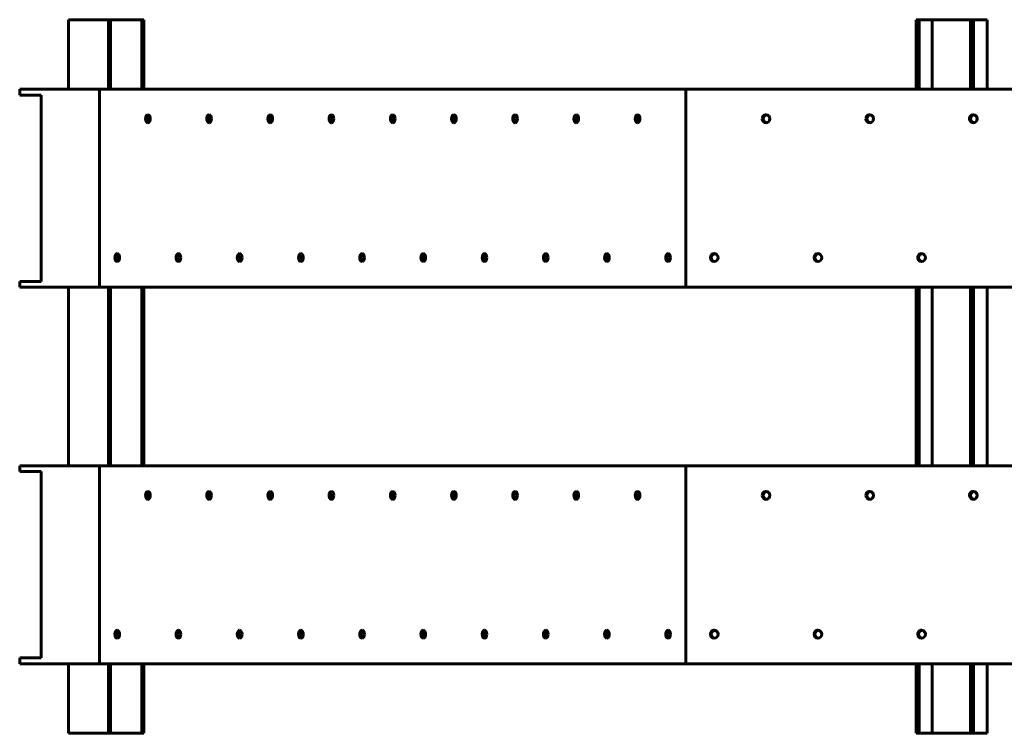
# Model space of a CAD drawing. Units: millimetres. Extents: x 903 to 1442, y 505 to 811.
# Drawn here: x 933 to 1057, y 505 to 595 of the extents above; entities that cross this region are included whole.
import ezdxf

# ---------------------------------------------------------------- set-up
doc = ezdxf.new("R2010")
doc.units = ezdxf.units.MM
doc.linetypes.add('K5LT_BASIC', pattern=[0])
doc.layers.add('Системный слой', color=7, linetype='Continuous')

msp = doc.modelspace()

# ---------------------------------------------------------------- linework, layer by layer
at = {"layer": 'Системный слой', "color": 150, "linetype": 'K5LT_BASIC', "lineweight": 60, "true_color": 0x0080ff}
for p, q in [((938.6960480935077, 595.0399221206167), (938.6960480935077, 586.2899221206167)), ((943.7371304913161, 595.0399221206167), (938.6960480935077, 595.0399221206167)), ((943.7371304913161, 595.0399221206167), (943.7371304913161, 586.2899221206167)), ((943.9588058343984, 595.0399221206167), (943.7371304913161, 595.0399221206167)), ((943.9588058343984, 595.0399221206167), (943.9588058343984, 586.2899221206167)), ((947.9489620098784, 595.0399221206167), (943.9588058343984, 595.0399221206167)), ((948.1706373529605, 595.0399221206167), (947.9489620098784, 595.0399221206167)), ((947.9489620098784, 595.0399221206167), (947.9489620098784, 586.2899221206167)), ((948.1706373529605, 595.0399221206167), (948.1706373529605, 586.2899221206167)), ((1045.567918432272, 595.0399221206167), (1045.927959940684, 595.0399221206167)), ((1045.567918432272, 586.2899221206167), (1045.567918432272, 595.0399221206167)), ((1045.927959940684, 595.0399221206167), (1047.570728704226, 595.0399221206167)), ((1045.927959940684, 586.2899221206167), (1045.927959940684, 595.0399221206167)), ((1047.570728704226, 586.2899221206168), (1047.570728704226, 595.0399221206167)), ((1047.570728704226, 595.0399221206167), (1052.408707092107, 595.0399221206167)), ((1052.408707092107, 586.2899221206167), (1052.408707092107, 595.0399221206167)), ((1052.408707092107, 595.0399221206167), (1052.76874860052, 595.0399221206167)), ((1052.76874860052, 586.2899221206167), (1052.76874860052, 595.0399221206167)), ((1052.76874860052, 595.0399221206167), (1054.516374944714, 595.0399221206167)), ((1054.516374944714, 586.2899221206168), (1054.516374944714, 595.0399221206167)), ((932.5285599723835, 586.2899221206167), (932.5285599723833, 585.5399221206167)), ((942.6107247680004, 586.2899221206167), (932.5285599723835, 586.2899221206167)), ((942.6107247680004, 561.2899221206167), (942.6107247680004, 586.2899221206167)), ((1016.502505795408, 586.2899221206167), (942.6107247680004, 586.2899221206167)), ((1016.502505795408, 561.2899221206168), (1016.502505795408, 586.2899221206167)), ((1141.316895378377, 586.2899221206167), (1016.502505795408, 586.2899221206167)), ((932.5285599723833, 585.5399221206167), (935.2507444671999, 585.5399221206167)), ((935.2507444671999, 585.5399221206167), (935.2507444672, 562.0399221206167)), ((932.5285599723833, 562.0399221206167), (932.5285599723835, 561.2899221206167)), ((935.2507444672, 562.0399221206167), (932.5285599723833, 562.0399221206167)), ((932.5285599723835, 561.2899221206167), (942.6107247680004, 561.2899221206167)), ((938.6960480935077, 561.2899221206167), (938.6960480935077, 538.7899221206167)), ((1016.502505795408, 561.2899221206168), (942.6107247680004, 561.2899221206167)), ((943.7371304913161, 561.2899221206167), (943.7371304913161, 538.7899221206167)), ((943.9588058343984, 561.2899221206167), (943.9588058343984, 538.7899221206167)), ((947.9489620098784, 561.2899221206167), (947.9489620098784, 538.7899221206167)), ((948.1706373529605, 561.2899221206167), (948.1706373529605, 538.7899221206167)), ((1141.316895378377, 561.2899221206168), (1016.502505795408, 561.2899221206168)), ((1045.567918432271, 538.7899221206167), (1045.567918432272, 561.2899221206167)), ((1045.927959940684, 538.7899221206167), (1045.927959940684, 561.2899221206167)), ((1047.570728704226, 538.7899221206167), (1047.570728704226, 561.2899221206168)), ((1052.408707092107, 538.7899221206167), (1052.408707092107, 561.2899221206167)), ((1052.76874860052, 538.7899221206167), (1052.76874860052, 561.2899221206167)), ((1054.516374944714, 538.7899221206167), (1054.516374944714, 561.2899221206167)), ((932.5285599723833, 538.7899221206167), (932.5285599723832, 538.0399221206167)), ((942.6107247680002, 538.7899221206167), (932.5285599723833, 538.7899221206167)), ((942.6107247680002, 513.7899221206167), (942.6107247680002, 538.7899221206167)), ((1016.502505795407, 538.7899221206167), (942.6107247680002, 538.7899221206167)), ((1016.502505795407, 513.7899221206167), (1016.502505795407, 538.7899221206167)), ((1141.316895378377, 538.7899221206167), (1016.502505795407, 538.7899221206167)), ((932.5285599723832, 538.0399221206167), (935.2507444671996, 538.0399221206167)), ((935.2507444671996, 538.0399221206167), (935.2507444671998, 514.5399221206167)), ((932.5285599723832, 514.5399221206167), (932.5285599723833, 513.7899221206167)), ((935.2507444671998, 514.5399221206167), (932.5285599723832, 514.5399221206167)), ((932.5285599723833, 513.7899221206167), (942.6107247680002, 513.7899221206167)), ((938.6960480935077, 513.7899221206167), (938.6960480935077, 505.0399221206167)), ((1016.502505795407, 513.7899221206167), (942.6107247680002, 513.7899221206167)), ((943.7371304913161, 513.7899221206167), (943.7371304913161, 505.0399221206167)), ((943.9588058343984, 513.7899221206167), (943.9588058343984, 505.0399221206167)), ((947.9489620098784, 513.7899221206167), (947.9489620098784, 505.0399221206167)), ((948.1706373529605, 513.7899221206167), (948.1706373529605, 505.0399221206167)), ((1141.316895378377, 513.7899221206167), (1016.502505795407, 513.7899221206167)), ((1045.567918432271, 505.0399221206167), (1045.567918432271, 513.7899221206167)), ((1045.927959940684, 505.0399221206167), (1045.927959940684, 513.7899221206167)), ((1047.570728704226, 505.0399221206167), (1047.570728704226, 513.7899221206167)), ((1052.408707092107, 505.0399221206167), (1052.408707092107, 513.7899221206167)), ((1052.76874860052, 505.0399221206167), (1052.76874860052, 513.7899221206167)), ((1054.516374944714, 505.0399221206167), (1054.516374944714, 513.7899221206167)), ((943.7371304913161, 505.0399221206167), (938.6960480935077, 505.0399221206167)), ((943.9588058343984, 505.0399221206167), (943.7371304913161, 505.0399221206167)), ((947.9489620098784, 505.0399221206167), (943.9588058343984, 505.0399221206167)), ((948.1706373529605, 505.0399221206167), (947.9489620098784, 505.0399221206167)), ((1045.567918432271, 505.0399221206167), (1045.927959940684, 505.0399221206167)), ((1045.927959940684, 505.0399221206167), (1047.570728704226, 505.0399221206167)), ((1047.570728704226, 505.0399221206167), (1052.408707092107, 505.0399221206167)), ((1052.408707092107, 505.0399221206167), (1052.76874860052, 505.0399221206167)), ((1052.76874860052, 505.0399221206167), (1054.516374944714, 505.0399221206167))]:
    msp.add_line(p, q, dxfattribs=at)
for centre, major_axis, ratio, start_param, end_param in [((948.6862712080315, 582.5399221206169), (3.061616997868383e-17, 0.5), 0.5911342482192573, 0, 3.14159265358977), ((948.383806264163, 582.5399221206169), (3.061616997868383e-17, 0.5), 0.5911342482192573, 4.71238898038469, 5.746059341912818), ((948.383806264163, 582.5399221206169), (3.061616997868383e-17, 0.5), 0.5911342482192573, 3.678718618856562, 4.71238898038469), ((948.6862712080315, 582.5399221206169), (3.061616997868383e-17, 0.5), 0.5911342482192573, 4.71238898038469, 6.283185307179586), ((948.6862712080315, 582.5399221206169), (3.061616997868383e-17, 0.5), 0.5911342482192573, 3.14159265358977, 4.71238898038469), ((956.4038572264496, 582.5399221206169), (3.061616997868383e-17, 0.5), 0.5911342482192573, 0, 3.14159265358977), ((956.1013922825812, 582.5399221206169), (3.061616997868383e-17, 0.5), 0.5911342482192573, 4.71238898038469, 5.746059341912821), ((956.1013922825812, 582.5399221206169), (3.061616997868383e-17, 0.5), 0.5911342482192573, 3.678718618856566, 4.71238898038469), ((956.4038572264496, 582.5399221206169), (3.061616997868383e-17, 0.5), 0.5911342482192573, 4.71238898038469, 6.283185307179586), ((956.4038572264496, 582.5399221206169), (3.061616997868383e-17, 0.5), 0.5911342482192573, 3.14159265358977, 4.71238898038469), ((964.1214432448678, 582.5399221206169), (3.061616997868383e-17, 0.5), 0.5911342482192573, 0, 3.14159265358977), ((963.8189783009993, 582.5399221206169), (3.061616997868383e-17, 0.5), 0.5911342482192573, 4.71238898038469, 5.746059341912818), ((963.8189783009993, 582.5399221206169), (3.061616997868383e-17, 0.5), 0.5911342482192573, 3.678718618856562, 4.71238898038469), ((964.1214432448678, 582.5399221206169), (3.061616997868383e-17, 0.5), 0.5911342482192573, 4.71238898038469, 6.283185307179586), ((964.1214432448678, 582.5399221206169), (3.061616997868383e-17, 0.5), 0.5911342482192573, 3.14159265358977, 4.71238898038469), ((971.839029263286, 582.5399221206169), (3.061616997868383e-17, 0.5), 0.5911342482192573, 0, 3.14159265358977), ((971.5365643194175, 582.5399221206169), (3.061616997868383e-17, 0.5), 0.5911342482192573, 4.71238898038469, 5.746059341912989), ((971.5365643194175, 582.5399221206169), (3.061616997868383e-17, 0.5), 0.5911342482192573, 3.678718618856392, 4.71238898038469), ((971.839029263286, 582.5399221206169), (3.061616997868383e-17, 0.5), 0.5911342482192573, 4.71238898038469, 6.283185307179586), ((971.839029263286, 582.5399221206169), (3.061616997868383e-17, 0.5), 0.5911342482192573, 3.14159265358977, 4.71238898038469), ((979.556615281704, 582.5399221206169), (3.061616997868383e-17, 0.5), 0.5911342482192573, 0, 3.14159265358977), ((979.2541503378354, 582.5399221206169), (3.061616997868383e-17, 0.5), 0.5911342482192573, 4.71238898038469, 5.746059341912815), ((979.2541503378354, 582.5399221206169), (3.061616997868383e-17, 0.5), 0.5911342482192573, 3.678718618856561, 4.71238898038469), ((979.556615281704, 582.5399221206169), (3.061616997868383e-17, 0.5), 0.5911342482192573, 4.71238898038469, 6.283185307179586), ((979.556615281704, 582.5399221206169), (3.061616997868383e-17, 0.5), 0.5911342482192573, 3.14159265358977, 4.71238898038469), ((987.274201300122, 582.5399221206169), (3.061616997868383e-17, 0.5), 0.5911342482192573, 0, 3.14159265358977), ((986.9717363562535, 582.5399221206169), (3.061616997868383e-17, 0.5), 0.5911342482192573, 4.71238898038469, 5.746059341912818), ((986.9717363562535, 582.5399221206169), (3.061616997868383e-17, 0.5), 0.5911342482192573, 3.678718618856562, 4.71238898038469), ((987.274201300122, 582.5399221206169), (3.061616997868383e-17, 0.5), 0.5911342482192573, 4.71238898038469, 6.283185307179586), ((987.274201300122, 582.5399221206169), (3.061616997868383e-17, 0.5), 0.5911342482192573, 3.14159265358977, 4.71238898038469), ((994.9917873185401, 582.5399221206169), (3.061616997868383e-17, 0.5), 0.5911342482192573, 0, 3.14159265358977), ((994.6893223746716, 582.5399221206169), (3.061616997868383e-17, 0.5), 0.5911342482192573, 4.71238898038469, 5.746059341912825), ((994.6893223746716, 582.5399221206169), (3.061616997868383e-17, 0.5), 0.5911342482192573, 3.678718618856569, 4.71238898038469), ((994.9917873185401, 582.5399221206169), (3.061616997868383e-17, 0.5), 0.5911342482192573, 4.71238898038469, 6.283185307179586), ((994.9917873185401, 582.5399221206169), (3.061616997868383e-17, 0.5), 0.5911342482192573, 3.14159265358977, 4.71238898038469), ((1002.709373336958, 582.5399221206169), (3.061616997868383e-17, 0.5), 0.5911342482192573, 0, 3.14159265358977), ((1002.40690839309, 582.5399221206169), (3.061616997868383e-17, 0.5), 0.5911342482192573, 4.71238898038469, 5.746059341912992), ((1002.40690839309, 582.5399221206169), (3.061616997868383e-17, 0.5), 0.5911342482192573, 3.678718618856395, 4.71238898038469), ((1002.709373336958, 582.5399221206169), (3.061616997868383e-17, 0.5), 0.5911342482192573, 4.71238898038469, 6.283185307179586), ((1002.709373336958, 582.5399221206169), (3.061616997868383e-17, 0.5), 0.5911342482192573, 3.14159265358977, 4.71238898038469), ((1010.426959355376, 582.5399221206169), (3.061616997868383e-17, 0.5), 0.5911342482192573, 0, 3.14159265358977), ((1010.124494411508, 582.5399221206169), (3.061616997868383e-17, 0.5), 0.5911342482192573, 4.71238898038469, 5.746059341912989), ((1010.124494411508, 582.5399221206169), (3.061616997868383e-17, 0.5), 0.5911342482192573, 3.678718618856392, 4.71238898038469), ((1010.426959355376, 582.5399221206169), (3.061616997868383e-17, 0.5), 0.5911342482192573, 4.71238898038469, 6.283185307179586), ((1010.426959355376, 582.5399221206169), (3.061616997868383e-17, 0.5), 0.5911342482192573, 3.14159265358977, 4.71238898038469), ((1026.637007513684, 582.5399221206167), (-9.184850993605148e-17, -0.5), 0.9601106890997558, 3.141592653589768, 4.71238898038469), ((1026.637007513684, 582.5399221206167), (-9.184850993605148e-17, -0.5), 0.9601106890997558, 4.71238898038469, 6.283185307179586), ((1026.741865094336, 582.5399221206167), (-9.184850993605148e-17, -0.5), 0.9601106890997556, 3.251024993534546, 4.71238898038469), ((1026.741865094336, 582.5399221206167), (-9.184850993605148e-17, -0.5), 0.9601106890997556, 4.71238898038469, 6.173752967234869), ((1026.637007513684, 582.5399221206167), (-9.184850993605148e-17, -0.5), 0.9601106890997558, 0, 3.141592653589768), ((1039.705180781986, 582.5399221206167), (-9.184850993605148e-17, -0.5), 0.9601106890997558, 3.141592653589768, 4.71238898038469), ((1039.705180781986, 582.5399221206167), (-9.184850993605148e-17, -0.5), 0.9601106890997558, 4.71238898038469, 6.283185307179586), ((1039.810038362638, 582.5399221206167), (-9.184850993605148e-17, -0.5), 0.9601106890997556, 3.251024993534497, 4.71238898038469), ((1039.810038362638, 582.5399221206167), (-9.184850993605148e-17, -0.5), 0.9601106890997556, 4.71238898038469, 6.173752967234885), ((1039.705180781986, 582.5399221206167), (-9.184850993605148e-17, -0.5), 0.9601106890997558, 0, 3.141592653589768), ((1052.773354050289, 582.5399221206167), (-9.184850993605148e-17, -0.5), 0.9601106890997558, 3.141592653589769, 4.71238898038469), ((1052.773354050289, 582.5399221206167), (-9.184850993605148e-17, -0.5), 0.9601106890997558, 4.71238898038469, 6.283185307179586), ((1052.87821163094, 582.5399221206167), (-9.184850993605148e-17, -0.5), 0.9601106890997556, 3.251024993534536, 4.71238898038469), ((1052.87821163094, 582.5399221206167), (-9.184850993605148e-17, -0.5), 0.9601106890997556, 4.71238898038469, 6.173752967234842), ((1052.773354050289, 582.5399221206167), (-9.184850993605148e-17, -0.5), 0.9601106890997558, 0, 3.141592653589769), ((944.8274781988226, 565.0399221206169), (3.061616997868383e-17, 0.5), 0.5911342482192573, 0, 3.14159265358977), ((944.525013254954, 565.0399221206169), (3.061616997868383e-17, 0.5), 0.5911342482192573, 4.71238898038469, 5.746059341912815), ((944.525013254954, 565.0399221206169), (3.061616997868383e-17, 0.5), 0.5911342482192573, 3.678718618856555, 4.71238898038469), ((944.8274781988226, 565.0399221206169), (3.061616997868383e-17, 0.5), 0.5911342482192573, 4.71238898038469, 6.283185307179586), ((944.8274781988226, 565.0399221206169), (3.061616997868383e-17, 0.5), 0.5911342482192573, 3.14159265358977, 4.71238898038469), ((952.5450642172406, 565.0399221206169), (3.061616997868383e-17, 0.5), 0.5911342482192573, 0, 3.14159265358977), ((952.2425992733721, 565.0399221206169), (3.061616997868383e-17, 0.5), 0.5911342482192573, 4.71238898038469, 5.746059341912818), ((952.2425992733721, 565.0399221206169), (3.061616997868383e-17, 0.5), 0.5911342482192573, 3.678718618856562, 4.71238898038469), ((952.5450642172406, 565.0399221206169), (3.061616997868383e-17, 0.5), 0.5911342482192573, 4.71238898038469, 6.283185307179586), ((952.5450642172406, 565.0399221206169), (3.061616997868383e-17, 0.5), 0.5911342482192573, 3.14159265358977, 4.71238898038469), ((960.2626502356587, 565.0399221206169), (3.061616997868383e-17, 0.5), 0.5911342482192573, 0, 3.14159265358977), ((959.9601852917903, 565.0399221206169), (3.061616997868383e-17, 0.5), 0.5911342482192573, 4.71238898038469, 5.746059341912818), ((959.9601852917903, 565.0399221206169), (3.061616997868383e-17, 0.5), 0.5911342482192573, 3.678718618856562, 4.71238898038469), ((960.2626502356587, 565.0399221206169), (3.061616997868383e-17, 0.5), 0.5911342482192573, 4.71238898038469, 6.283185307179586), ((960.2626502356587, 565.0399221206169), (3.061616997868383e-17, 0.5), 0.5911342482192573, 3.14159265358977, 4.71238898038469), ((967.9802362540769, 565.0399221206169), (3.061616997868383e-17, 0.5), 0.5911342482192573, 0, 3.14159265358977), ((967.6777713102084, 565.0399221206169), (3.061616997868383e-17, 0.5), 0.5911342482192573, 4.71238898038469, 5.746059341912821), ((967.6777713102084, 565.0399221206169), (3.061616997868383e-17, 0.5), 0.5911342482192573, 3.678718618856568, 4.71238898038469), ((967.9802362540769, 565.0399221206169), (3.061616997868383e-17, 0.5), 0.5911342482192573, 4.71238898038469, 6.283185307179586), ((967.9802362540769, 565.0399221206169), (3.061616997868383e-17, 0.5), 0.5911342482192573, 3.14159265358977, 4.71238898038469), ((975.6978222724949, 565.0399221206169), (3.061616997868383e-17, 0.5), 0.5911342482192573, 0, 3.14159265358977), ((975.3953573286263, 565.0399221206169), (3.061616997868383e-17, 0.5), 0.5911342482192573, 4.71238898038469, 5.746059341912818), ((975.3953573286263, 565.0399221206169), (3.061616997868383e-17, 0.5), 0.5911342482192573, 3.678718618856562, 4.71238898038469), ((975.6978222724949, 565.0399221206169), (3.061616997868383e-17, 0.5), 0.5911342482192573, 4.71238898038469, 6.283185307179586), ((975.6978222724949, 565.0399221206169), (3.061616997868383e-17, 0.5), 0.5911342482192573, 3.14159265358977, 4.71238898038469), ((983.415408290913, 565.0399221206169), (3.061616997868383e-17, 0.5), 0.5911342482192573, 0, 3.14159265358977), ((983.1129433470445, 565.0399221206169), (3.061616997868383e-17, 0.5), 0.5911342482192573, 4.71238898038469, 5.746059341912818), ((983.1129433470445, 565.0399221206169), (3.061616997868383e-17, 0.5), 0.5911342482192573, 3.678718618856562, 4.71238898038469), ((983.415408290913, 565.0399221206169), (3.061616997868383e-17, 0.5), 0.5911342482192573, 4.71238898038469, 6.283185307179586), ((983.415408290913, 565.0399221206169), (3.061616997868383e-17, 0.5), 0.5911342482192573, 3.14159265358977, 4.71238898038469), ((991.132994309331, 565.0399221206169), (3.061616997868383e-17, 0.5), 0.5911342482192573, 0, 3.14159265358977), ((990.8305293654626, 565.0399221206169), (3.061616997868383e-17, 0.5), 0.5911342482192573, 4.71238898038469, 5.746059341912819), ((990.8305293654626, 565.0399221206169), (3.061616997868383e-17, 0.5), 0.5911342482192573, 3.678718618856559, 4.71238898038469), ((991.132994309331, 565.0399221206169), (3.061616997868383e-17, 0.5), 0.5911342482192573, 4.71238898038469, 6.283185307179586), ((991.132994309331, 565.0399221206169), (3.061616997868383e-17, 0.5), 0.5911342482192573, 3.14159265358977, 4.71238898038469), ((998.8505803277492, 565.0399221206169), (3.061616997868383e-17, 0.5), 0.5911342482192573, 0, 3.14159265358977), ((998.5481153838807, 565.0399221206169), (3.061616997868383e-17, 0.5), 0.5911342482192573, 4.71238898038469, 5.746059341912989), ((998.5481153838807, 565.0399221206169), (3.061616997868383e-17, 0.5), 0.5911342482192573, 3.678718618856392, 4.71238898038469), ((998.8505803277492, 565.0399221206169), (3.061616997868383e-17, 0.5), 0.5911342482192573, 4.71238898038469, 6.283185307179586), ((998.8505803277492, 565.0399221206169), (3.061616997868383e-17, 0.5), 0.5911342482192573, 3.14159265358977, 4.71238898038469), ((1006.568166346167, 565.0399221206169), (3.061616997868383e-17, 0.5), 0.5911342482192573, 0, 3.14159265358977), ((1006.265701402299, 565.0399221206169), (3.061616997868383e-17, 0.5), 0.5911342482192573, 4.71238898038469, 5.746059341912989), ((1006.265701402299, 565.0399221206169), (3.061616997868383e-17, 0.5), 0.5911342482192573, 3.678718618856392, 4.71238898038469), ((1006.568166346167, 565.0399221206169), (3.061616997868383e-17, 0.5), 0.5911342482192573, 4.71238898038469, 6.283185307179586), ((1006.568166346167, 565.0399221206169), (3.061616997868383e-17, 0.5), 0.5911342482192573, 3.14159265358977, 4.71238898038469), ((1014.285752364585, 565.0399221206169), (3.061616997868383e-17, 0.5), 0.5911342482192573, 0, 3.14159265358977), ((1013.983287420717, 565.0399221206169), (3.061616997868383e-17, 0.5), 0.5911342482192573, 4.71238898038469, 5.746059341912989), ((1013.983287420717, 565.0399221206169), (3.061616997868383e-17, 0.5), 0.5911342482192573, 3.678718618856392, 4.71238898038469), ((1014.285752364585, 565.0399221206169), (3.061616997868383e-17, 0.5), 0.5911342482192573, 4.71238898038469, 6.283185307179586), ((1014.285752364585, 565.0399221206169), (3.061616997868383e-17, 0.5), 0.5911342482192573, 3.14159265358977, 4.71238898038469), ((1020.102920879533, 565.0399221206167), (-9.184850993605148e-17, -0.5), 0.9601106890997558, 3.141592653589769, 4.71238898038469), ((1020.102920879533, 565.0399221206167), (-9.184850993605148e-17, -0.5), 0.9601106890997558, 4.71238898038469, 6.283185307179586), ((1020.207778460185, 565.0399221206167), (-9.184850993605148e-17, -0.5), 0.9601106890997556, 3.251024993534536, 4.71238898038469), ((1020.207778460185, 565.0399221206167), (-9.184850993605148e-17, -0.5), 0.9601106890997556, 4.71238898038469, 6.173752967234844), ((1020.102920879533, 565.0399221206167), (-9.184850993605148e-17, -0.5), 0.9601106890997558, 0, 3.141592653589769), ((1033.171094147835, 565.0399221206167), (-9.184850993605148e-17, -0.5), 0.9601106890997558, 3.141592653589768, 4.71238898038469), ((1033.171094147835, 565.0399221206167), (-9.184850993605148e-17, -0.5), 0.9601106890997558, 4.71238898038469, 6.283185307179586), ((1033.275951728487, 565.0399221206167), (-9.184850993605148e-17, -0.5), 0.9601106890997556, 3.251024993534536, 4.71238898038469), ((1033.275951728487, 565.0399221206167), (-9.184850993605148e-17, -0.5), 0.9601106890997556, 4.71238898038469, 6.173752967234844), ((1033.171094147835, 565.0399221206167), (-9.184850993605148e-17, -0.5), 0.9601106890997558, 0, 3.141592653589768), ((1046.239267416137, 565.0399221206167), (-9.184850993605148e-17, -0.5), 0.9601106890997558, 3.141592653589769, 4.71238898038469), ((1046.239267416137, 565.0399221206167), (-9.184850993605148e-17, -0.5), 0.9601106890997558, 4.71238898038469, 6.283185307179586), ((1046.344124996789, 565.0399221206167), (-9.184850993605148e-17, -0.5), 0.9601106890997556, 3.251024993534534, 4.71238898038469), ((1046.344124996789, 565.0399221206167), (-9.184850993605148e-17, -0.5), 0.9601106890997556, 4.71238898038469, 6.173752967234848), ((1046.239267416137, 565.0399221206167), (-9.184850993605148e-17, -0.5), 0.9601106890997558, 0, 3.141592653589769), ((948.6862712080313, 535.0399221206167), (3.061616997868383e-17, 0.5), 0.5911342482192573, 0, 3.14159265358977), ((948.3838062641628, 535.0399221206167), (3.061616997868383e-17, 0.5), 0.5911342482192573, 4.71238898038469, 5.746059341912818), ((948.6862712080313, 535.0399221206167), (3.061616997868383e-17, 0.5), 0.5911342482192573, 4.71238898038469, 6.283185307179586), ((956.4038572264494, 535.0399221206167), (3.061616997868383e-17, 0.5), 0.5911342482192573, 0, 3.14159265358977), ((956.101392282581, 535.0399221206167), (3.061616997868383e-17, 0.5), 0.5911342482192573, 4.71238898038469, 5.746059341912821), ((956.4038572264494, 535.0399221206167), (3.061616997868383e-17, 0.5), 0.5911342482192573, 4.71238898038469, 6.283185307179586), ((964.1214432448676, 535.0399221206167), (3.061616997868383e-17, 0.5), 0.5911342482192573, 0, 3.14159265358977), ((963.8189783009991, 535.0399221206167), (3.061616997868383e-17, 0.5), 0.5911342482192573, 4.71238898038469, 5.746059341912818), ((964.1214432448676, 535.0399221206167), (3.061616997868383e-17, 0.5), 0.5911342482192573, 4.71238898038469, 6.283185307179586), ((971.8390292632857, 535.0399221206167), (3.061616997868383e-17, 0.5), 0.5911342482192573, 0, 3.14159265358977), ((971.5365643194173, 535.0399221206167), (3.061616997868383e-17, 0.5), 0.5911342482192573, 4.71238898038469, 5.746059341912989), ((971.8390292632857, 535.0399221206167), (3.061616997868383e-17, 0.5), 0.5911342482192573, 4.71238898038469, 6.283185307179586), ((979.5566152817038, 535.0399221206167), (3.061616997868383e-17, 0.5), 0.5911342482192573, 0, 3.14159265358977), ((979.2541503378352, 535.0399221206167), (3.061616997868383e-17, 0.5), 0.5911342482192573, 4.71238898038469, 5.746059341912815), ((979.5566152817038, 535.0399221206167), (3.061616997868383e-17, 0.5), 0.5911342482192573, 4.71238898038469, 6.283185307179586), ((987.2742013001218, 535.0399221206167), (3.061616997868383e-17, 0.5), 0.5911342482192573, 0, 3.14159265358977), ((986.9717363562532, 535.0399221206167), (3.061616997868383e-17, 0.5), 0.5911342482192573, 4.71238898038469, 5.746059341912818), ((987.2742013001218, 535.0399221206167), (3.061616997868383e-17, 0.5), 0.5911342482192573, 4.71238898038469, 6.283185307179586), ((994.99178731854, 535.0399221206168), (3.061616997868383e-17, 0.5), 0.5911342482192573, 0, 3.14159265358977), ((994.6893223746714, 535.0399221206168), (3.061616997868383e-17, 0.5), 0.5911342482192573, 4.71238898038469, 5.746059341912825), ((994.99178731854, 535.0399221206168), (3.061616997868383e-17, 0.5), 0.5911342482192573, 4.71238898038469, 6.283185307179586), ((1002.709373336958, 535.0399221206168), (3.061616997868383e-17, 0.5), 0.5911342482192573, 0, 3.14159265358977), ((1002.40690839309, 535.0399221206167), (3.061616997868383e-17, 0.5), 0.5911342482192573, 4.71238898038469, 5.746059341912992), ((1002.709373336958, 535.0399221206168), (3.061616997868383e-17, 0.5), 0.5911342482192573, 4.71238898038469, 6.283185307179586), ((1010.426959355376, 535.0399221206168), (3.061616997868383e-17, 0.5), 0.5911342482192573, 0, 3.14159265358977), ((1010.124494411508, 535.0399221206168), (3.061616997868383e-17, 0.5), 0.5911342482192573, 4.71238898038469, 5.746059341912989), ((1010.426959355376, 535.0399221206168), (3.061616997868383e-17, 0.5), 0.5911342482192573, 4.71238898038469, 6.283185307179586), ((1026.637007513684, 535.0399221206167), (-9.184850993605148e-17, -0.5), 0.9601106890997558, 3.141592653589768, 4.71238898038469), ((1026.741865094336, 535.0399221206167), (-9.184850993605148e-17, -0.5), 0.9601106890997556, 3.251024993534546, 4.71238898038469), ((1026.637007513684, 535.0399221206167), (-9.184850993605148e-17, -0.5), 0.9601106890997558, 0, 3.141592653589768), ((1039.705180781986, 535.0399221206167), (-9.184850993605148e-17, -0.5), 0.9601106890997558, 3.141592653589768, 4.71238898038469), ((1039.810038362638, 535.0399221206167), (-9.184850993605148e-17, -0.5), 0.9601106890997556, 3.251024993534497, 4.71238898038469), ((1039.705180781986, 535.0399221206167), (-9.184850993605148e-17, -0.5), 0.9601106890997558, 0, 3.141592653589768), ((1052.773354050288, 535.0399221206167), (-9.184850993605148e-17, -0.5), 0.9601106890997558, 3.141592653589769, 4.71238898038469), ((1052.87821163094, 535.0399221206167), (-9.184850993605148e-17, -0.5), 0.9601106890997556, 3.251024993534536, 4.71238898038469), ((1052.773354050288, 535.0399221206167), (-9.184850993605148e-17, -0.5), 0.9601106890997558, 0, 3.141592653589769), ((948.3838062641628, 535.0399221206167), (3.061616997868383e-17, 0.5), 0.5911342482192573, 3.678718618856562, 4.71238898038469), ((948.6862712080313, 535.0399221206167), (3.061616997868383e-17, 0.5), 0.5911342482192573, 3.14159265358977, 4.71238898038469), ((956.101392282581, 535.0399221206167), (3.061616997868383e-17, 0.5), 0.5911342482192573, 3.678718618856566, 4.71238898038469), ((956.4038572264494, 535.0399221206167), (3.061616997868383e-17, 0.5), 0.5911342482192573, 3.14159265358977, 4.71238898038469), ((963.8189783009991, 535.0399221206167), (3.061616997868383e-17, 0.5), 0.5911342482192573, 3.678718618856562, 4.71238898038469), ((964.1214432448676, 535.0399221206167), (3.061616997868383e-17, 0.5), 0.5911342482192573, 3.14159265358977, 4.71238898038469), ((971.5365643194173, 535.0399221206167), (3.061616997868383e-17, 0.5), 0.5911342482192573, 3.678718618856392, 4.71238898038469), ((971.8390292632857, 535.0399221206167), (3.061616997868383e-17, 0.5), 0.5911342482192573, 3.14159265358977, 4.71238898038469), ((979.2541503378352, 535.0399221206167), (3.061616997868383e-17, 0.5), 0.5911342482192573, 3.678718618856561, 4.71238898038469), ((979.5566152817038, 535.0399221206167), (3.061616997868383e-17, 0.5), 0.5911342482192573, 3.14159265358977, 4.71238898038469), ((986.9717363562532, 535.0399221206167), (3.061616997868383e-17, 0.5), 0.5911342482192573, 3.678718618856562, 4.71238898038469), ((987.2742013001218, 535.0399221206167), (3.061616997868383e-17, 0.5), 0.5911342482192573, 3.14159265358977, 4.71238898038469), ((994.6893223746714, 535.0399221206168), (3.061616997868383e-17, 0.5), 0.5911342482192573, 3.678718618856569, 4.71238898038469), ((994.99178731854, 535.0399221206168), (3.061616997868383e-17, 0.5), 0.5911342482192573, 3.14159265358977, 4.71238898038469), ((1002.40690839309, 535.0399221206167), (3.061616997868383e-17, 0.5), 0.5911342482192573, 3.678718618856395, 4.71238898038469), ((1002.709373336958, 535.0399221206168), (3.061616997868383e-17, 0.5), 0.5911342482192573, 3.14159265358977, 4.71238898038469), ((1010.124494411508, 535.0399221206168), (3.061616997868383e-17, 0.5), 0.5911342482192573, 3.678718618856392, 4.71238898038469), ((1010.426959355376, 535.0399221206168), (3.061616997868383e-17, 0.5), 0.5911342482192573, 3.14159265358977, 4.71238898038469), ((1026.637007513684, 535.0399221206167), (-9.184850993605148e-17, -0.5), 0.9601106890997558, 4.71238898038469, 6.283185307179586), ((1026.741865094336, 535.0399221206167), (-9.184850993605148e-17, -0.5), 0.9601106890997556, 4.71238898038469, 6.173752967234869), ((1039.705180781986, 535.0399221206167), (-9.184850993605148e-17, -0.5), 0.9601106890997558, 4.71238898038469, 6.283185307179586), ((1039.810038362638, 535.0399221206167), (-9.184850993605148e-17, -0.5), 0.9601106890997556, 4.71238898038469, 6.173752967234885), ((1052.773354050288, 535.0399221206167), (-9.184850993605148e-17, -0.5), 0.9601106890997558, 4.71238898038469, 6.283185307179586), ((1052.87821163094, 535.0399221206167), (-9.184850993605148e-17, -0.5), 0.9601106890997556, 4.71238898038469, 6.173752967234842), ((944.8274781988224, 517.5399221206167), (3.061616997868383e-17, 0.5), 0.5911342482192573, 0, 3.14159265358977), ((944.5250132549538, 517.5399221206167), (3.061616997868383e-17, 0.5), 0.5911342482192573, 4.71238898038469, 5.746059341912815), ((944.8274781988224, 517.5399221206167), (3.061616997868383e-17, 0.5), 0.5911342482192573, 4.71238898038469, 6.283185307179586), ((952.5450642172405, 517.5399221206167), (3.061616997868383e-17, 0.5), 0.5911342482192573, 0, 3.14159265358977), ((952.2425992733719, 517.5399221206167), (3.061616997868383e-17, 0.5), 0.5911342482192573, 4.71238898038469, 5.746059341912818), ((952.5450642172405, 517.5399221206167), (3.061616997868383e-17, 0.5), 0.5911342482192573, 4.71238898038469, 6.283185307179586), ((960.2626502356586, 517.5399221206167), (3.061616997868383e-17, 0.5), 0.5911342482192573, 0, 3.14159265358977), ((959.96018529179, 517.5399221206167), (3.061616997868383e-17, 0.5), 0.5911342482192573, 4.71238898038469, 5.746059341912818), ((960.2626502356586, 517.5399221206167), (3.061616997868383e-17, 0.5), 0.5911342482192573, 4.71238898038469, 6.283185307179586), ((967.9802362540768, 517.5399221206167), (3.061616997868383e-17, 0.5), 0.5911342482192573, 0, 3.14159265358977), ((967.6777713102082, 517.5399221206167), (3.061616997868383e-17, 0.5), 0.5911342482192573, 4.71238898038469, 5.746059341912821), ((967.9802362540768, 517.5399221206167), (3.061616997868383e-17, 0.5), 0.5911342482192573, 4.71238898038469, 6.283185307179586), ((975.6978222724947, 517.5399221206167), (3.061616997868383e-17, 0.5), 0.5911342482192573, 0, 3.14159265358977), ((975.3953573286262, 517.5399221206167), (3.061616997868383e-17, 0.5), 0.5911342482192573, 4.71238898038469, 5.746059341912818), ((975.6978222724947, 517.5399221206167), (3.061616997868383e-17, 0.5), 0.5911342482192573, 4.71238898038469, 6.283185307179586), ((983.4154082909129, 517.5399221206167), (3.061616997868383e-17, 0.5), 0.5911342482192573, 0, 3.14159265358977), ((983.1129433470443, 517.5399221206167), (3.061616997868383e-17, 0.5), 0.5911342482192573, 4.71238898038469, 5.746059341912818), ((983.4154082909129, 517.5399221206167), (3.061616997868383e-17, 0.5), 0.5911342482192573, 4.71238898038469, 6.283185307179586), ((991.1329943093308, 517.5399221206167), (3.061616997868383e-17, 0.5), 0.5911342482192573, 0, 3.14159265358977), ((990.8305293654623, 517.5399221206167), (3.061616997868383e-17, 0.5), 0.5911342482192573, 4.71238898038469, 5.746059341912819), ((991.1329943093308, 517.5399221206167), (3.061616997868383e-17, 0.5), 0.5911342482192573, 4.71238898038469, 6.283185307179586), ((998.850580327749, 517.5399221206167), (3.061616997868383e-17, 0.5), 0.5911342482192573, 0, 3.14159265358977), ((998.5481153838805, 517.5399221206167), (3.061616997868383e-17, 0.5), 0.5911342482192573, 4.71238898038469, 5.746059341912989), ((998.850580327749, 517.5399221206167), (3.061616997868383e-17, 0.5), 0.5911342482192573, 4.71238898038469, 6.283185307179586), ((1006.568166346167, 517.5399221206167), (3.061616997868383e-17, 0.5), 0.5911342482192573, 0, 3.14159265358977), ((1006.265701402299, 517.5399221206167), (3.061616997868383e-17, 0.5), 0.5911342482192573, 4.71238898038469, 5.746059341912989), ((1006.568166346167, 517.5399221206167), (3.061616997868383e-17, 0.5), 0.5911342482192573, 4.71238898038469, 6.283185307179586), ((1014.285752364585, 517.5399221206168), (3.061616997868383e-17, 0.5), 0.5911342482192573, 0, 3.14159265358977), ((1013.983287420717, 517.5399221206168), (3.061616997868383e-17, 0.5), 0.5911342482192573, 4.71238898038469, 5.746059341912989), ((1014.285752364585, 517.5399221206168), (3.061616997868383e-17, 0.5), 0.5911342482192573, 4.71238898038469, 6.283185307179586), ((1020.102920879533, 517.5399221206167), (-9.184850993605148e-17, -0.5), 0.9601106890997558, 3.141592653589769, 4.71238898038469), ((1020.207778460184, 517.5399221206167), (-9.184850993605148e-17, -0.5), 0.9601106890997556, 3.251024993534536, 4.71238898038469), ((1020.102920879533, 517.5399221206167), (-9.184850993605148e-17, -0.5), 0.9601106890997558, 0, 3.141592653589769), ((1033.171094147835, 517.5399221206167), (-9.184850993605148e-17, -0.5), 0.9601106890997558, 3.141592653589768, 4.71238898038469), ((1033.275951728487, 517.5399221206167), (-9.184850993605148e-17, -0.5), 0.9601106890997556, 3.251024993534536, 4.71238898038469), ((1033.171094147835, 517.5399221206167), (-9.184850993605148e-17, -0.5), 0.9601106890997558, 0, 3.141592653589768), ((1046.239267416137, 517.5399221206167), (-9.184850993605148e-17, -0.5), 0.9601106890997558, 3.141592653589769, 4.71238898038469), ((1046.344124996789, 517.5399221206167), (-9.184850993605148e-17, -0.5), 0.9601106890997556, 3.251024993534534, 4.71238898038469), ((1046.239267416137, 517.5399221206167), (-9.184850993605148e-17, -0.5), 0.9601106890997558, 0, 3.141592653589769), ((944.5250132549538, 517.5399221206167), (3.061616997868383e-17, 0.5), 0.5911342482192573, 3.678718618856555, 4.71238898038469), ((944.8274781988224, 517.5399221206167), (3.061616997868383e-17, 0.5), 0.5911342482192573, 3.14159265358977, 4.71238898038469), ((952.2425992733719, 517.5399221206167), (3.061616997868383e-17, 0.5), 0.5911342482192573, 3.678718618856562, 4.71238898038469), ((952.5450642172405, 517.5399221206167), (3.061616997868383e-17, 0.5), 0.5911342482192573, 3.14159265358977, 4.71238898038469), ((959.96018529179, 517.5399221206167), (3.061616997868383e-17, 0.5), 0.5911342482192573, 3.678718618856562, 4.71238898038469), ((960.2626502356586, 517.5399221206167), (3.061616997868383e-17, 0.5), 0.5911342482192573, 3.14159265358977, 4.71238898038469), ((967.6777713102082, 517.5399221206167), (3.061616997868383e-17, 0.5), 0.5911342482192573, 3.678718618856568, 4.71238898038469), ((967.9802362540768, 517.5399221206167), (3.061616997868383e-17, 0.5), 0.5911342482192573, 3.14159265358977, 4.71238898038469), ((975.3953573286262, 517.5399221206167), (3.061616997868383e-17, 0.5), 0.5911342482192573, 3.678718618856562, 4.71238898038469), ((975.6978222724947, 517.5399221206167), (3.061616997868383e-17, 0.5), 0.5911342482192573, 3.14159265358977, 4.71238898038469), ((983.1129433470443, 517.5399221206167), (3.061616997868383e-17, 0.5), 0.5911342482192573, 3.678718618856562, 4.71238898038469), ((983.4154082909129, 517.5399221206167), (3.061616997868383e-17, 0.5), 0.5911342482192573, 3.14159265358977, 4.71238898038469), ((990.8305293654623, 517.5399221206167), (3.061616997868383e-17, 0.5), 0.5911342482192573, 3.678718618856559, 4.71238898038469), ((991.1329943093308, 517.5399221206167), (3.061616997868383e-17, 0.5), 0.5911342482192573, 3.14159265358977, 4.71238898038469), ((998.5481153838805, 517.5399221206167), (3.061616997868383e-17, 0.5), 0.5911342482192573, 3.678718618856392, 4.71238898038469), ((998.850580327749, 517.5399221206167), (3.061616997868383e-17, 0.5), 0.5911342482192573, 3.14159265358977, 4.71238898038469), ((1006.265701402299, 517.5399221206167), (3.061616997868383e-17, 0.5), 0.5911342482192573, 3.678718618856392, 4.71238898038469), ((1006.568166346167, 517.5399221206167), (3.061616997868383e-17, 0.5), 0.5911342482192573, 3.14159265358977, 4.71238898038469), ((1013.983287420717, 517.5399221206168), (3.061616997868383e-17, 0.5), 0.5911342482192573, 3.678718618856392, 4.71238898038469), ((1014.285752364585, 517.5399221206168), (3.061616997868383e-17, 0.5), 0.5911342482192573, 3.14159265358977, 4.71238898038469), ((1020.102920879533, 517.5399221206167), (-9.184850993605148e-17, -0.5), 0.9601106890997558, 4.71238898038469, 6.283185307179586), ((1020.207778460184, 517.5399221206167), (-9.184850993605148e-17, -0.5), 0.9601106890997556, 4.71238898038469, 6.173752967234844), ((1033.171094147835, 517.5399221206167), (-9.184850993605148e-17, -0.5), 0.9601106890997558, 4.71238898038469, 6.283185307179586), ((1033.275951728487, 517.5399221206167), (-9.184850993605148e-17, -0.5), 0.9601106890997556, 4.71238898038469, 6.173752967234844), ((1046.239267416137, 517.5399221206167), (-9.184850993605148e-17, -0.5), 0.9601106890997558, 4.71238898038469, 6.283185307179586), ((1046.344124996789, 517.5399221206167), (-9.184850993605148e-17, -0.5), 0.9601106890997556, 4.71238898038469, 6.173752967234848)]:
    msp.add_ellipse(centre, major_axis=major_axis, ratio=ratio, start_param=start_param, end_param=end_param, dxfattribs=at)

doc.saveas('drawing.dxf')
